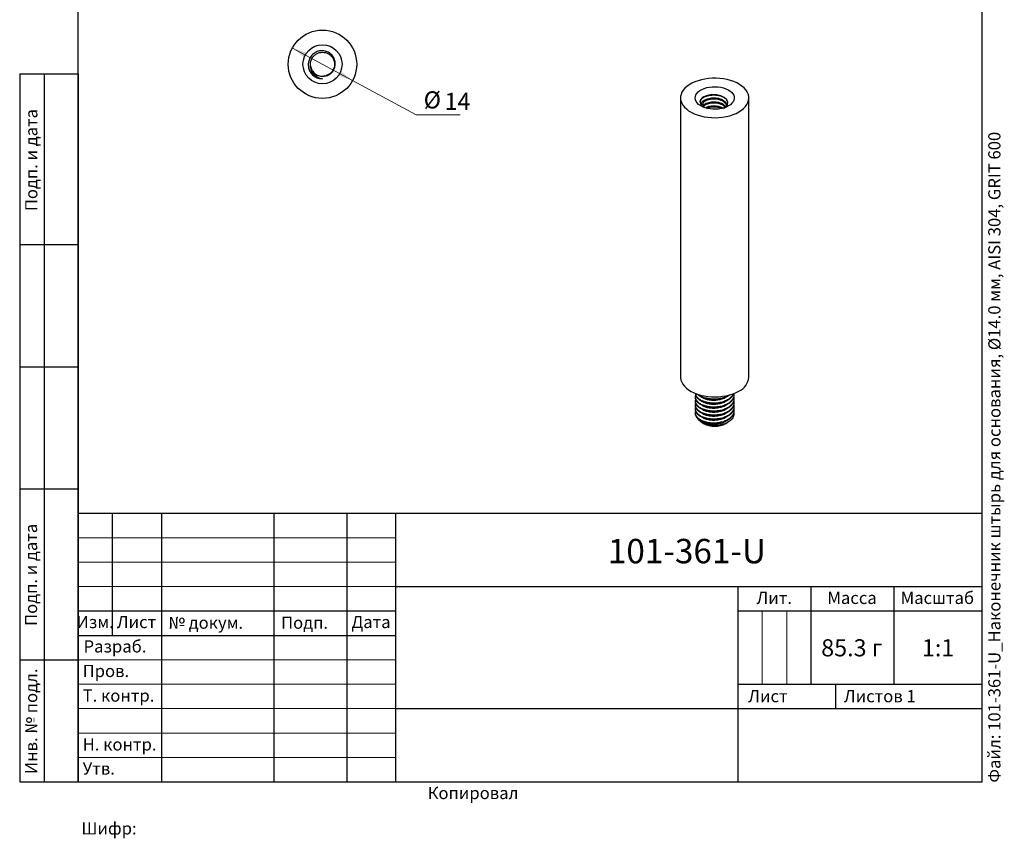
# Model space of a CAD drawing. Units: millimetres. Extents: x 8 to 210, y -7 to 292.
# Drawn here: x 8 to 210, y -7 to 161 of the extents above; entities that cross this region are included whole.
import ezdxf

# ---------------------------------------------------------------- set-up
doc = ezdxf.new("R2010")
doc.units = ezdxf.units.MM
doc.styles.add('SLDTEXTSTYLE0', font='TXT', dxfattribs={"width": 0.7, "bigfont": 'bigfont'})
doc.styles.add('SLDTEXTSTYLE1', font='TXT', dxfattribs={"width": 0.7})
doc.dimstyles.new('SLDDIMSTYLE1', dxfattribs={"dimtxt": 3.5, "dimasz": 3, "dimexe": 0, "dimexo": 0.0625, "dimgap": 0.875, "dimtad": 0, "dimtih": 1, "dimtoh": 1, "dimdec": 3, "dimrnd": 1e-09, "dimzin": 12, "dimdsep": 46, "dimtxsty": 'SLDTEXTSTYLE1', "dimsah": 1, "dimcen": 0, "dimadec": 0, "dimazin": 3, "dimtfac": 1, "dimtdec": 3, "dimtmove": 0, "dimatfit": 3, "dimfxl": 1, "dimfrac": 2, "dimtolj": 1, "dimtzin": 12, "dimarcsym": 0})

# ---------------------------------------------------------------- blocks, each defined once
blk = doc.blocks.new('_D_2')
at = {"color": 7, "linetype": 'Continuous', "lineweight": 0}
for p, q in [((63.82, 155.26), (76.14, 148.61)), ((76.14, 148.61), (89.19, 141.58)), ((89.19, 141.58), (98.15, 141.58))]:
    blk.add_line(p, q, dxfattribs=at)
at = {"color": 7, "linetype": 'Continuous', "lineweight": 18}
for points in [[(63.82, 155.26), (66.23, 153.4), (66.7, 154.28)], [(76.14, 148.61), (73.74, 150.48), (73.27, 149.6)]]:
    blk.add_solid(points, dxfattribs=at)
at = {"color": 7, "linetype": 'Continuous', "lineweight": 18, "char_height": 3.5, "attachment_point": 1, "style": 'SLDTEXTSTYLE1'}
for s, insert in [('%%c', (90.69, 146.39)), ('14', (94.97, 146.09))]:
    blk.add_mtext(s, dxfattribs=dict(at, insert=insert))

msp = doc.modelspace()

# ---------------------------------------------------------------- linework, layer by layer
at = {"color": 7, "linetype": 'Continuous', "lineweight": 25}
for p, q in [((20, 5), (20, 292)), ((205, 5), (205, 292)), ((67.7383, 150.9856), (67.5478, 151.6008)), ((8, 150), (20, 150)), ((8, 150), (8, 5)), ((13, 150), (13, 5)), ((20, 150), (20, 5)), ((70.4683, 149.5421), (70.1974, 149.5067)), ((143.272, 145.0379), (143.272, 87.88)), ((157.272, 87.88), (157.272, 145.0379)), ((8, 115), (20, 115)), ((8, 90), (20, 90)), ((146.272, 83.8994), (146.272, 83.7973)), ((146.272, 83.0828), (146.272, 82.9808)), ((147.5708, 83.8483), (147.5332, 83.8332)), ((147.5708, 83.0318), (147.5332, 83.0167)), ((154.272, 84.2056), (154.272, 84.3077)), ((154.272, 83.389), (154.272, 83.4911)), ((154.272, 82.5725), (154.272, 82.6746)), ((146.272, 82.2663), (146.272, 82.1642)), ((146.272, 81.4498), (146.272, 81.3477)), ((146.272, 80.6332), (146.272, 80.5312)), ((147.5708, 82.2153), (147.5332, 82.2001)), ((154.272, 81.756), (154.272, 81.858)), ((154.272, 80.9394), (154.272, 81.0415)), ((152.5704, 78.3882), (152.9848, 78.6274)), ((147.6721, 78.5622), (147.9735, 78.3882)), ((8, 65), (20, 65)), ((20, 5), (20, 60)), ((20, 60), (205, 60)), ((27, 35), (27, 60)), ((37, 60), (37, 5)), ((60, 60), (60, 5)), ((75, 60), (75, 5)), ((85, 5), (85, 60)), ((205, 5), (205, 60)), ((85, 45), (205, 45)), ((155, 45), (155, 5)), ((170, 25), (170, 45)), ((187, 25), (187, 45)), ((20, 40), (85, 40)), ((155, 40), (205, 40)), ((20, 35), (85, 35)), ((8, 30), (20, 30)), ((155, 25), (205, 25)), ((175, 25), (175, 20)), ((85, 20), (205, 20)), ((8, 5), (20, 5)), ((20, 5), (205, 5)), ((20, 5), (205, 5))]:
    msp.add_line(p, q, dxfattribs=at)
at = {"color": 7, "linetype": 'Continuous', "lineweight": 18}
for p, q in [((20, 55), (85, 55)), ((20, 50), (85, 50)), ((20, 45), (85, 45)), ((160, 40), (160, 25)), ((165, 40), (165, 25)), ((20, 30), (85, 30)), ((20, 25), (85, 25)), ((20, 20), (85, 20)), ((20, 15), (85, 15)), ((20, 10), (85, 10))]:
    msp.add_line(p, q, dxfattribs=at)
at = {"color": 7, "linetype": 'Continuous', "lineweight": 25, "flags": 128}
for points in [[(155.2217, 142.1804), (155.7362, 142.5121), (156.1843, 142.8745), (156.5607, 143.2631), (156.8607, 143.6732), (157.0808, 144.0999), (157.2182, 144.538), (157.2713, 144.9822), (157.2394, 145.427), (157.123, 145.8672), (156.9234, 146.2972), (156.643, 146.712), (156.2853, 147.1064), (155.8547, 147.4757), (155.3562, 147.8155), (154.7961, 148.1215), (154.181, 148.3901), (153.5185, 148.618), (152.8165, 148.8024), (152.0837, 148.9412), (151.3289, 149.0326), (150.5612, 149.0754), (149.7901, 149.0693), (149.0248, 149.0142), (148.2746, 148.9109), (147.5487, 148.7605), (146.8558, 148.565), (146.2044, 148.3266), (145.6024, 148.0484), (145.0571, 147.7336), (144.575, 147.386), (144.1621, 147.01), (143.8234, 146.61), (143.563, 146.1909), (143.384, 145.7579), (143.2886, 145.3161), (143.2779, 144.8709), (143.3522, 144.4277), (143.5105, 143.992), (143.7508, 143.5689), (144.0703, 143.1637), (144.4651, 142.7812), (144.9304, 142.4262), (145.4605, 142.1028), (146.049, 141.8151), (146.6888, 141.5664), (147.372, 141.3599), (148.0905, 141.1981), (148.8355, 141.0829), (149.5978, 141.0156), (150.3684, 140.9972), (151.1378, 141.0279), (151.8967, 141.1072), (152.6359, 141.2343), (153.3463, 141.4075), (154.0195, 141.6247), (154.6472, 141.8834), (155.2217, 142.1804)], [(153.1004, 143.4051), (152.6584, 143.1847), (152.1656, 143.0039), (151.6324, 142.8664), (151.0702, 142.7752), (150.491, 142.7322), (149.9072, 142.7383), (149.3311, 142.7935), (148.775, 142.8965), (148.2509, 143.0452), (147.7698, 143.2363), (147.3421, 143.4658), (146.9768, 143.7288), (146.6818, 144.0197), (146.4632, 144.3323), (146.3259, 144.66), (146.2726, 144.9957), (146.3046, 145.3323), (146.4211, 145.6626), (146.6198, 145.9797), (146.8962, 146.2766), (147.2446, 146.5471), (147.6575, 146.7855), (148.1262, 146.9867), (148.6406, 147.1462), (149.1897, 147.2609), (149.7619, 147.3282), (150.345, 147.3466), (150.9265, 147.3159), (151.4941, 147.2366), (152.0357, 147.1104), (152.5396, 146.9401), (152.9952, 146.7292), (153.3928, 146.4823), (153.7238, 146.2046), (153.9813, 145.902), (154.1597, 145.581), (154.2553, 145.2485), (154.266, 144.9114), (154.1915, 144.577), (154.0335, 144.2525), (153.7953, 143.9447), (153.4821, 143.6602), (153.1004, 143.4051)], [(152.092, 142.8467), (152.5103, 143.1229), (152.871, 143.614), (152.9483, 144.1513), (152.7316, 144.681), (152.2319, 145.1503), (151.51, 145.5006), (150.6193, 145.7031), (149.679, 145.7253), (148.7767, 145.569), (148.374, 145.4262), (148.0217, 145.2467), (147.7278, 145.0351), (147.5017, 144.7991), (147.3389, 144.5166), (147.272, 144.2213), (147.272, 144.2213)], [(143.272, 87.88), (143.2779, 87.713), (143.3522, 87.2699), (143.5105, 86.8341), (143.7508, 86.4111), (144.0703, 86.0059), (144.4651, 85.6234), (144.9304, 85.2683), (145.4605, 84.9449), (146.049, 84.6572), (146.6888, 84.4086), (147.372, 84.2021), (148.0905, 84.0402), (148.8355, 83.925), (149.5978, 83.8578), (150.3684, 83.8394), (151.1378, 83.87), (151.8967, 83.9494), (152.6359, 84.0764), (153.3463, 84.2496), (154.0195, 84.4669), (154.6472, 84.7256), (155.2217, 85.0226)]]:
    msp.add_lwpolyline(points, dxfattribs=at)
at = {"color": 7, "linetype": 'Continuous', "lineweight": 25}
for radius in [7, 4]:
    msp.add_circle((69.9834, 151.9374), radius, dxfattribs=at)
for centre, radius, start, end in [((69.9834, 151.9374), 3, 224.999999, 270), ((148.655, 144.3292), 1.3873, 184.459926, 234.48083), ((153.8343, 88.1824), 3.451, 293.706203, 354.973656), ((150.272, 82.7662), 4.9447, 242.300447, 297.699553)]:
    msp.add_arc(centre, radius, start, end, dxfattribs=at)
for points, knots in [([(70.3199, 149.5018), (70.4733, 149.5166), (70.6228, 149.5454), (70.9147, 149.6296), (71.0581, 149.6856), (71.3321, 149.8233), (71.4611, 149.9038), (71.7033, 150.0878), (71.8174, 150.1925), (72.0233, 150.4184), (72.1153, 150.5394), (72.2774, 150.7975), (72.3479, 150.9358), (72.4613, 151.2185), (72.5051, 151.3639), (72.5668, 151.6629), (72.5844, 151.8169), (72.5919, 152.1212), (72.5826, 152.273), (72.5374, 152.5756), (72.5014, 152.7258), (72.4052, 153.0142), (72.345, 153.1537), (72.1995, 153.4234), (72.1147, 153.5521), (71.8323, 153.9098), (71.5999, 154.118), (71.0864, 154.4426), (70.7985, 154.5628), (70.2069, 154.6997), (69.8955, 154.7177), (69.2911, 154.6541), (68.9904, 154.5714), (68.5768, 154.3808), (68.4443, 154.3063), (68.1905, 154.1346), (68.0705, 154.038), (67.8499, 153.829), (67.7481, 153.7161), (67.562, 153.4733), (67.4783, 153.3437), (67.334, 153.0762), (67.2727, 152.9373), (67.172, 152.649), (67.1327, 152.4993), (67.0793, 152.1999), (67.0645, 152.0489), (67.0587, 151.7442), (67.0678, 151.5896), (67.1092, 151.2878), (67.1413, 151.1395), (67.2284, 150.8479), (67.284, 150.7035), (67.4811, 150.2907), (67.6515, 150.0405), (67.8621, 149.8161)], [0, 0, 0, 0, 0.03125, 0.03125, 0.0625, 0.0625, 0.09375, 0.09375, 0.125, 0.125, 0.15625, 0.15625, 0.1875, 0.1875, 0.21875, 0.21875, 0.25, 0.25, 0.28125, 0.28125, 0.3125, 0.3125, 0.34375, 0.34375, 0.375, 0.375, 0.4375, 0.4375, 0.5, 0.5, 0.5625, 0.5625, 0.625, 0.625, 0.65625, 0.65625, 0.6875, 0.6875, 0.71875, 0.71875, 0.75, 0.75, 0.78125, 0.78125, 0.8125, 0.8125, 0.84375, 0.84375, 0.875, 0.875, 0.90625, 0.90625, 0.9375, 0.9375, 1, 1, 1, 1]), ([(67.5478, 151.6008), (67.537, 151.7129), (67.5058, 152.037), (67.5824, 152.5814), (67.8291, 153.1809), (68.2252, 153.6957), (68.7398, 154.0913), (69.3397, 154.3398), (69.9834, 154.424), (70.6271, 154.3398), (71.227, 154.0913), (71.7417, 153.6957), (72.1373, 153.181), (72.3858, 152.5811), (72.4701, 151.9373), (72.3857, 151.2939), (72.1376, 150.6929), (71.7406, 150.1823), (71.2733, 149.8051), (70.9172, 149.6775), (70.7624, 149.6221)], [0, 0, 0, 0, 0.030402051, 0.087921314, 0.146447619, 0.203966882, 0.261486145, 0.320012449, 0.377531712, 0.435050975, 0.49357728, 0.551096543, 0.608615806, 0.667142111, 0.724661374, 0.782180637, 0.840706942, 0.898226205, 0.955745468, 1, 1, 1, 1]), ([(69.9834, 148.9374), (69.6527, 148.9767), (69.3377, 149.0718), (68.745, 149.3707), (68.4812, 149.5682), (68.1408, 149.9305), (68.039, 150.0593), (67.862, 150.3345), (67.786, 150.482), (67.6643, 150.7896), (67.6192, 150.9471), (67.5598, 151.2691), (67.5455, 151.4348), (67.5478, 151.6008)], [0, 0, 0, 0, 0.25, 0.25, 0.5, 0.5, 0.625, 0.625, 0.75, 0.75, 0.875, 0.875, 1, 1, 1, 1]), ([(67.5478, 151.6008), (67.5923, 151.2792), (67.701, 150.9686), (67.9442, 150.5544), (68.0399, 150.4227), (68.2544, 150.1818), (68.3721, 150.0733), (68.6282, 149.8796), (68.7678, 149.7942), (69.0566, 149.6544), (69.2068, 149.5989), (69.5192, 149.5175), (69.6797, 149.4922), (69.9989, 149.4735), (70.1591, 149.4796), (70.3199, 149.5018)], [0, 0, 0, 0, 0.25, 0.25, 0.375, 0.375, 0.5, 0.5, 0.625, 0.625, 0.75, 0.75, 0.875, 0.875, 1, 1, 1, 1]), ([(147.2855, 144.1746), (147.3034, 144.2951), (147.3423, 144.5571), (147.6472, 144.9263), (148.1257, 145.2557), (148.7549, 145.5011), (149.4864, 145.6404), (150.2726, 145.667), (151.0551, 145.5726), (151.7628, 145.3786), (152.1349, 145.1748), (152.3051, 145.0816)], [0, 0, 0, 0, 0.098657232, 0.214602618, 0.328558492, 0.442514365, 0.558459751, 0.672415625, 0.786371498, 0.902316884, 1, 1, 1, 1]), ([(147.8749, 143.1929), (147.8095, 143.2555), (147.6754, 143.3838), (147.5661, 143.5982), (147.5299, 143.821), (147.5761, 144.0492), (147.7491, 144.3229), (148.0256, 144.5189), (148.2731, 144.6204), (148.3118, 144.6362)], [0, 0, 0, 0, 0.13130074, 0.26925914, 0.41122397, 0.54906028, 0.69145386, 0.95176847, 1, 1, 1, 1]), ([(147.8135, 143.6589), (147.8134, 143.6593), (147.7856, 143.7702), (147.8825, 143.999), (148.1146, 144.3088), (148.5145, 144.573), (149.0281, 144.7681), (149.6283, 144.8759), (150.2719, 144.8913), (150.9157, 144.8095), (151.5153, 144.6304), (152.0314, 144.3689), (152.4218, 144.0382), (152.6599, 143.6996), (152.6908, 143.4743), (152.703, 143.3852)], [0, 0, 0, 0, 0.00026038, 0.08545232, 0.17213579, 0.25732773, 0.34251967, 0.42920314, 0.51439508, 0.59958702, 0.68627049, 0.77146243, 0.85665437, 0.94333784, 1, 1, 1, 1]), ([(148.3118, 144.6362), (148.2185, 144.5554), (147.972, 144.3418), (147.787, 143.9328), (147.8123, 143.4783), (148.0332, 143.2228), (148.1301, 143.1108)], [0, 0, 0, 0, 0.17957758, 0.4745332, 0.76948885, 1, 1, 1, 1]), ([(147.9213, 143.3958), (147.9267, 143.4158), (147.97, 143.574), (148.2105, 143.7624), (148.5917, 143.9912), (149.0292, 144.1556), (149.628, 144.2635), (150.2721, 144.279), (150.9153, 144.197), (151.5167, 144.0183), (152.0262, 143.7555), (152.3884, 143.4711), (152.5077, 143.2629), (152.5539, 143.1823)], [0, 0, 0, 0, 0.018760163, 0.148620932, 0.203524016, 0.30739809, 0.413090782, 0.516964857, 0.620838931, 0.726531623, 0.830405698, 0.934279772, 1, 1, 1, 1]), ([(147.9935, 143.2973), (148.0387, 143.3617), (148.1571, 143.5304), (148.5178, 143.7554), (149.0272, 143.9518), (149.6285, 144.0593), (150.272, 144.0749), (150.9152, 143.9928), (151.5175, 143.8144), (152.0233, 143.5505), (152.3516, 143.3042), (152.4513, 143.1386), (152.4749, 143.0995)], [0, 0, 0, 0, 0.06901261, 0.18058858, 0.29216456, 0.40569399, 0.51726996, 0.62884593, 0.74237537, 0.85395134, 0.96552731, 1, 1, 1, 1]), ([(148.3118, 144.6362), (148.3834, 144.6806), (148.5905, 144.8089), (149.0296, 144.9718), (149.6279, 145.0802), (150.272, 145.0954), (150.9157, 145.0136), (151.5154, 144.8346), (152.0308, 144.573), (152.4239, 144.2426), (152.6819, 143.8609), (152.7144, 143.5904), (152.7306, 143.4564)], [0, 0, 0, 0, 0.05517527, 0.15956431, 0.26578098, 0.37017001, 0.47455905, 0.58077572, 0.68516476, 0.7895538, 0.89577047, 1, 1, 1, 1]), ([(148.366, 143.0348), (148.4204, 143.0682), (148.611, 143.1851), (149.0303, 143.3383), (149.6276, 143.4471), (150.2726, 143.4626), (150.9138, 143.3794), (151.4981, 143.2127), (151.8067, 143.0397), (151.9498, 142.9594)], [0, 0, 0, 0, 0.06322876, 0.22160248, 0.382749, 0.54112273, 0.69949645, 0.86064297, 1, 1, 1, 1]), ([(148.6083, 142.9568), (148.747, 143.0156), (149.0512, 143.1447), (149.6298, 143.2414), (150.2726, 143.2595), (150.9114, 143.1729), (151.3926, 143.0467), (151.6142, 142.9278), (151.6675, 142.8992)], [0, 0, 0, 0, 0.16353641, 0.3588787, 0.55085979, 0.74284089, 0.93818318, 1, 1, 1, 1]), ([(146.3578, 84.2566), (146.3196, 84.1379), (146.2214, 83.8327), (146.3706, 83.3275), (146.766, 82.8004), (147.4119, 82.3501), (148.2486, 82.0118), (149.2248, 81.814), (150.272, 81.7682), (151.3191, 81.8805), (152.2954, 82.1495), (153.1317, 82.5542), (153.7789, 83.071), (154.1694, 83.6692), (154.3189, 84.1795), (154.2416, 84.4687), (154.2201, 84.5491)], [0, 0, 0, 0, 0.04865546, 0.12504243, 0.20275963, 0.27914661, 0.35553358, 0.43325078, 0.50963776, 0.58602473, 0.66374193, 0.74012891, 0.81651588, 0.89423308, 0.97062006, 1, 1, 1, 1]), ([(146.3578, 83.4401), (146.3196, 83.3213), (146.2214, 83.0161), (146.3706, 82.5109), (146.766, 81.9839), (147.4119, 81.5335), (148.2486, 81.1953), (149.2248, 80.9975), (150.272, 80.9516), (151.3191, 81.0639), (152.2953, 81.333), (153.1319, 81.7376), (153.7781, 82.2545), (154.1724, 82.8528), (154.3215, 83.4019), (154.2289, 83.7295), (154.1953, 83.8483)], [0, 0, 0, 0, 0.04797926, 0.12330465, 0.19994177, 0.27526715, 0.35059253, 0.42722966, 0.50255504, 0.57788042, 0.65451754, 0.72984292, 0.8051683, 0.88180543, 0.95713081, 1, 1, 1, 1]), ([(146.3578, 82.6235), (146.3196, 82.5048), (146.2214, 82.1996), (146.3706, 81.6944), (146.766, 81.1673), (147.4119, 80.717), (148.2486, 80.3787), (149.2248, 80.1809), (150.272, 80.1351), (151.3191, 80.2474), (152.2953, 80.5164), (153.1319, 80.9211), (153.7781, 81.4379), (154.1724, 82.0362), (154.3215, 82.5853), (154.2289, 82.913), (154.1953, 83.0318)], [0, 0, 0, 0, 0.04797926, 0.12330465, 0.19994177, 0.27526715, 0.35059253, 0.42722966, 0.50255504, 0.57788042, 0.65451754, 0.72984292, 0.8051683, 0.88180543, 0.95713081, 1, 1, 1, 1]), ([(146.272, 84.6139), (146.2982, 84.4245), (146.3512, 84.0426), (146.7712, 83.5147), (147.4105, 83.0646), (148.249, 82.7263), (149.2248, 82.5285), (150.2719, 82.4826), (151.3194, 82.5949), (152.2941, 82.8641), (153.1363, 83.2684), (153.7616, 83.7866), (154.1102, 84.2233), (154.157, 84.4799), (154.1648, 84.5229)], [0, 0, 0, 0, 0.08869681, 0.17893822, 0.26763503, 0.35633184, 0.44657325, 0.53527006, 0.62396687, 0.71420828, 0.80290509, 0.89160191, 0.98184332, 1, 1, 1, 1]), ([(146.272, 83.7973), (146.272, 83.5185), (146.3735, 83.2299), (146.7794, 82.6995), (147.0827, 82.4591), (147.8043, 82.074), (148.2512, 81.9165), (149.2313, 81.7175), (149.7617, 81.6766), (150.7822, 81.708), (151.3126, 81.7842), (152.2928, 82.054), (152.7396, 82.2467), (153.4612, 82.6947), (153.7645, 82.9703), (154.1705, 83.5715), (154.272, 83.8953), (154.272, 84.2056)], [0, 0, 0, 0, 0.125, 0.125, 0.25, 0.25, 0.375, 0.375, 0.5, 0.5, 0.625, 0.625, 0.75, 0.75, 0.875, 0.875, 1, 1, 1, 1]), ([(146.272, 82.9808), (146.272, 82.7019), (146.3735, 82.4134), (146.7794, 81.8829), (147.0827, 81.6426), (147.8043, 81.2575), (148.2512, 81.1), (149.2313, 80.901), (149.7617, 80.86), (150.7822, 80.8915), (151.3126, 80.9677), (152.2928, 81.2374), (152.7396, 81.4302), (153.4612, 81.8782), (153.7645, 82.1537), (154.1705, 82.7549), (154.272, 83.0788), (154.272, 83.389)], [0, 0, 0, 0, 0.125, 0.125, 0.25, 0.25, 0.375, 0.375, 0.5, 0.5, 0.625, 0.625, 0.75, 0.75, 0.875, 0.875, 1, 1, 1, 1]), ([(146.3047, 84.5796), (146.3264, 84.4365), (146.3773, 84.1012), (146.7734, 83.6171), (147.4099, 83.1666), (148.2492, 82.8284), (149.2247, 82.6306), (150.2719, 82.5847), (151.3195, 82.697), (152.2937, 82.9662), (153.1377, 83.3703), (153.7564, 83.8892), (154.0938, 84.289), (154.1396, 84.5075), (154.1408, 84.513)], [0, 0, 0, 0, 0.06975003, 0.16349598, 0.25563734, 0.34777871, 0.44152466, 0.53366602, 0.62580739, 0.71955334, 0.81169471, 0.90383607, 0.99758202, 1, 1, 1, 1]), ([(146.7725, 84.3916), (146.785, 84.3748), (146.9267, 84.184), (147.4277, 83.8854), (148.2443, 83.5417), (149.2262, 83.3453), (150.271, 83.2994), (151.3218, 83.4103), (152.2853, 83.6851), (152.9638, 83.9795), (153.2292, 84.2046), (153.2905, 84.2566)], [0, 0, 0, 0, 0.013001476, 0.147555941, 0.282110407, 0.419008055, 0.553562521, 0.688116987, 0.825014634, 0.9595691, 1, 1, 1, 1]), ([(146.9955, 84.3146), (147.1364, 84.2059), (147.4762, 83.9439), (148.2538, 83.6469), (149.2233, 83.4467), (150.273, 83.401), (151.3166, 83.515), (152.2952, 83.7746), (152.8206, 84.0568), (153.0772, 84.1946)], [0, 0, 0, 0, 0.105463, 0.25438647, 0.40590335, 0.55482681, 0.70375028, 0.85526716, 1, 1, 1, 1]), ([(147.5332, 83.8635), (147.6262, 83.7937), (147.8928, 83.5935), (148.5283, 83.3598), (149.3651, 83.1903), (150.2718, 83.1563), (151.1796, 83.2564), (152.0128, 83.499), (152.5985, 83.7562), (152.8271, 83.952), (152.8793, 83.9967)], [0, 0, 0, 0, 0.0780146, 0.22366053, 0.3718456, 0.51749153, 0.66313746, 0.81132253, 0.95696846, 1, 1, 1, 1]), ([(147.5332, 83.0469), (147.6262, 82.9771), (147.8928, 82.777), (148.5283, 82.5432), (149.3651, 82.3738), (150.2718, 82.3398), (151.1796, 82.4398), (152.0128, 82.6824), (152.5985, 82.9397), (152.8271, 83.1355), (152.8793, 83.1802)], [0, 0, 0, 0, 0.0780146, 0.22366053, 0.3718456, 0.51749153, 0.66313746, 0.81132253, 0.95696846, 1, 1, 1, 1]), ([(146.3578, 81.807), (146.3196, 81.6882), (146.2214, 81.383), (146.3706, 80.8778), (146.766, 80.3508), (147.4119, 79.9004), (148.2486, 79.5622), (149.2248, 79.3644), (150.272, 79.3185), (151.3191, 79.4309), (152.2953, 79.6999), (153.1319, 80.1046), (153.7781, 80.6214), (154.1724, 81.2197), (154.3215, 81.7688), (154.2289, 82.0964), (154.1953, 82.2153)], [0, 0, 0, 0, 0.04797926, 0.12330465, 0.19994177, 0.27526715, 0.35059253, 0.42722966, 0.50255504, 0.57788042, 0.65451754, 0.72984292, 0.8051683, 0.88180543, 0.95713081, 1, 1, 1, 1]), ([(146.3578, 80.9905), (146.3196, 80.8717), (146.2214, 80.5665), (146.3706, 80.0613), (146.766, 79.5343), (147.4119, 79.0839), (148.2486, 78.7457), (149.2248, 78.5479), (150.272, 78.502), (151.3191, 78.6143), (152.2953, 78.8833), (153.1319, 79.288), (153.7781, 79.8048), (154.1724, 80.4032), (154.3215, 80.9522), (154.2289, 81.2799), (154.1953, 81.3987)], [0, 0, 0, 0, 0.04797926, 0.12330465, 0.19994177, 0.27526715, 0.35059253, 0.42722966, 0.50255504, 0.57788042, 0.65451754, 0.72984292, 0.8051683, 0.88180543, 0.95713081, 1, 1, 1, 1]), ([(146.272, 82.1642), (146.272, 81.8854), (146.3735, 81.5968), (146.7794, 81.0664), (147.0827, 80.8261), (147.8043, 80.4409), (148.2512, 80.2835), (149.2313, 80.0845), (149.7617, 80.0435), (150.7822, 80.0749), (151.3126, 80.1512), (152.2928, 80.4209), (152.7396, 80.6136), (153.4612, 81.0616), (153.7645, 81.3372), (154.1705, 81.9384), (154.272, 82.2622), (154.272, 82.5725)], [0, 0, 0, 0, 0.125, 0.125, 0.25, 0.25, 0.375, 0.375, 0.5, 0.5, 0.625, 0.625, 0.75, 0.75, 0.875, 0.875, 1, 1, 1, 1]), ([(146.272, 81.3477), (146.272, 81.0689), (146.3735, 80.7803), (146.7794, 80.2498), (147.0827, 80.0095), (147.8043, 79.6244), (148.2512, 79.4669), (149.2313, 79.2679), (149.7617, 79.227), (150.7822, 79.2584), (151.3126, 79.3346), (152.2928, 79.6044), (152.7396, 79.7971), (153.4612, 80.2451), (153.7645, 80.5207), (154.1705, 81.1218), (154.272, 81.4457), (154.272, 81.756)], [0, 0, 0, 0, 0.125, 0.125, 0.25, 0.25, 0.375, 0.375, 0.5, 0.5, 0.625, 0.625, 0.75, 0.75, 0.875, 0.875, 1, 1, 1, 1]), ([(146.272, 80.5312), (146.272, 80.2523), (146.3735, 79.9637), (146.7794, 79.4333), (147.0827, 79.193), (147.8043, 78.8078), (148.2512, 78.6504), (149.2313, 78.4514), (149.7617, 78.4104), (150.7822, 78.4419), (151.3126, 78.5181), (152.2928, 78.7878), (152.7396, 78.9805), (153.4612, 79.4285), (153.7645, 79.7041), (154.1705, 80.3053), (154.272, 80.6291), (154.272, 80.9394)], [0, 0, 0, 0, 0.125, 0.125, 0.25, 0.25, 0.375, 0.375, 0.5, 0.5, 0.625, 0.625, 0.75, 0.75, 0.875, 0.875, 1, 1, 1, 1]), ([(147.5332, 82.2304), (147.6262, 82.1606), (147.8928, 81.9604), (148.5283, 81.7267), (149.3651, 81.5572), (150.2718, 81.5233), (151.1796, 81.6233), (152.0128, 81.8659), (152.5985, 82.1232), (152.8271, 82.319), (152.8793, 82.3636)], [0, 0, 0, 0, 0.0780146, 0.22366053, 0.3718456, 0.51749153, 0.66313746, 0.81132253, 0.95696846, 1, 1, 1, 1]), ([(147.5332, 81.4139), (147.6262, 81.3441), (147.8928, 81.1439), (148.5283, 80.9102), (149.3651, 80.7407), (150.2718, 80.7067), (151.1796, 80.8068), (152.0128, 81.0494), (152.5985, 81.3066), (152.8271, 81.5024), (152.8793, 81.5471)], [0, 0, 0, 0, 0.078014597, 0.223660531, 0.371845596, 0.51749153, 0.663137464, 0.811322528, 0.956968462, 1, 1, 1, 1]), ([(147.5332, 80.5973), (147.6262, 80.5275), (147.8928, 80.3274), (148.5283, 80.0936), (149.3651, 79.9241), (150.2718, 79.8902), (151.1796, 79.9902), (152.0128, 80.2328), (152.5985, 80.4901), (152.8271, 80.6859), (152.8793, 80.7305)], [0, 0, 0, 0, 0.0780146, 0.22366053, 0.3718456, 0.51749153, 0.66313746, 0.81132253, 0.95696846, 1, 1, 1, 1]), ([(154.1791, 80.5068), (154.1868, 80.3795), (154.2024, 80.1191), (154.0858, 79.7308), (153.8644, 79.355), (153.5423, 79.0078), (153.1277, 78.6987), (152.6361, 78.4347), (152.0777, 78.2239), (151.4745, 78.0702), (150.8417, 77.9793), (150.1988, 77.9502), (149.5609, 77.9856), (148.9506, 78.0807), (148.3865, 78.234), (147.8815, 78.4376), (147.4473, 78.6884), (147.1025, 78.9761), (146.875, 79.2454), (146.8039, 79.421), (146.7779, 79.4853)], [0, 0, 0, 0, 0.056583078, 0.115784681, 0.174191683, 0.232598686, 0.290610344, 0.348614082, 0.406217367, 0.463820652, 0.520638542, 0.577454634, 0.634248634, 0.691042634, 0.746675641, 0.802308649, 0.857971911, 0.91362864, 0.968387975, 1, 1, 1, 1]), ([(147.5332, 79.7808), (147.6262, 79.711), (147.8928, 79.5108), (148.5283, 79.2771), (149.3651, 79.1076), (150.2718, 79.0736), (151.1796, 79.1737), (152.0128, 79.4163), (152.5985, 79.6735), (152.8271, 79.8693), (152.8793, 79.914)], [0, 0, 0, 0, 0.078014597, 0.223660531, 0.371845596, 0.51749153, 0.663137464, 0.811322528, 0.956968462, 1, 1, 1, 1]), ([(147.5332, 78.9642), (147.6262, 78.8944), (147.8928, 78.6943), (148.5283, 78.4605), (149.3651, 78.2911), (150.2718, 78.2571), (151.1796, 78.3571), (152.0128, 78.5997), (152.5985, 78.857), (152.8271, 79.0528), (152.8793, 79.0975)], [0, 0, 0, 0, 0.0780146, 0.22366053, 0.3718456, 0.51749153, 0.66313746, 0.81132253, 0.95696846, 1, 1, 1, 1])]:
    msp.add_open_spline(points, degree=3, knots=knots, dxfattribs=at)

# ---------------------------------------------------------------- texts
at = {"color": 7, "linetype": 'Continuous', "lineweight": 0, "char_height": 2.5, "rotation": 90, "style": 'SLDTEXTSTYLE0'}
for s, insert, attachment_point in [('Подп. и дата', (9.1226, 132.3188), 2), ('Файл: 101-361-U_Наконечник штырь для основания, Ø14.0 мм, AISI 304, GRIT 600', (206.2701, 4.8599), 1), ('Подп. и дата', (9.0701, 47.3932), 2), ('Инв. № подл.', (9.0912, 17.4123), 2)]:
    msp.add_mtext(s, dxfattribs=dict(at, insert=insert, attachment_point=attachment_point))
at = {"color": 7, "linetype": 'Continuous', "lineweight": 0}
for s, insert, char_height, attachment_point, style in [('101-361-U', (144.5828, 54.7564), 5, 2, 'SLDTEXTSTYLE1'), ('Лит.', (162.4575, 43.9299), 2.5, 2, 'SLDTEXTSTYLE0'), ('Масса', (178.3869, 43.9299), 2.5, 2, 'SLDTEXTSTYLE0'), ('Масштаб', (195.8503, 43.9299), 2.5, 2, 'SLDTEXTSTYLE0'), ('Изм.', (23.4492, 38.996), 2.5, 2, 'SLDTEXTSTYLE0'), ('Лист', (31.911, 38.996), 2.5, 2, 'SLDTEXTSTYLE0'), ('№ докум.', (38.4353, 38.8548), 2.5, 1, 'SLDTEXTSTYLE0'), ('Подп.', (61.5103, 38.8548), 2.5, 1, 'SLDTEXTSTYLE0'), ('Дата', (79.918, 38.996), 2.5, 2, 'SLDTEXTSTYLE0'), ('Разраб.', (21.069, 33.995), 2.5, 1, 'SLDTEXTSTYLE0'), ('85.3 г', (178.3399, 34.2057), 3.5, 2, 'SLDTEXTSTYLE0'), ('1:1', (195.9939, 34.2057), 3.5, 2, 'SLDTEXTSTYLE1'), ('Пров.', (20.8905, 28.9706), 2.5, 1, 'SLDTEXTSTYLE0'), ('Т. контр.', (20.8905, 23.9299), 2.5, 1, 'SLDTEXTSTYLE0'), ('Лист', (157.1351, 23.8119), 2.5, 1, 'SLDTEXTSTYLE0'), ('Листов 1', (176.7168, 23.8026), 2.5, 1, 'SLDTEXTSTYLE0'), ('Н. контр.', (20.8905, 13.9299), 2.5, 1, 'SLDTEXTSTYLE0'), ('Утв.', (20.8905, 8.996), 2.5, 1, 'SLDTEXTSTYLE0'), ('Копировал', (110.1007, 3.9782), 2.5, 3, 'SLDTEXTSTYLE0'), ('Шифр:', (20.6279, -3.2676), 2.5, 1, 'SLDTEXTSTYLE0')]:
    msp.add_mtext(s, dxfattribs=dict(at, insert=insert, char_height=char_height, attachment_point=attachment_point, style=style))

# ---------------------------------------------------------------- dimensions: what is measured, and where the dimension line sits
at = {"color": 7, "linetype": 'Continuous', "lineweight": 18}
dim = msp.add_diameter_dim_2p(p1=(76.1444, 148.6145), p2=(63.8224, 155.2603), dimstyle='SLDDIMSTYLE1', dxfattribs=at)
dim.commit()
dim.dimension.update_dxf_attribs({"geometry": '_D_2', "text_midpoint": (94.4184, 143.9843), "dimtype": 163})

doc.saveas('drawing.dxf')
